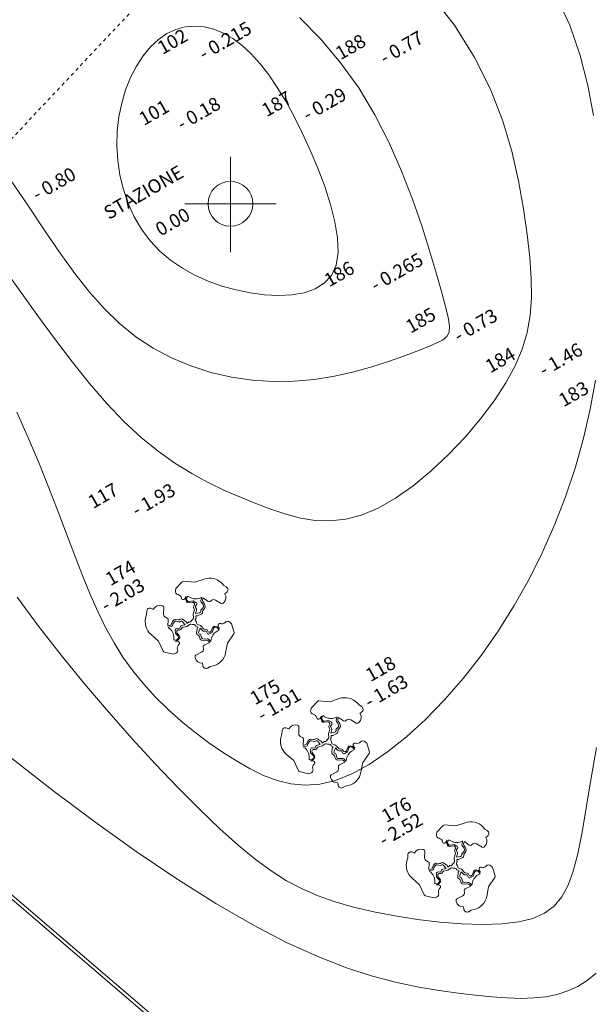
# Model space of a CAD drawing. Units: metres. Extents: x -2520 to -207, y 525 to 2204.
# Drawn here: x -1333 to -1316, y 1949 to 1978 of the extents above; entities that cross this region are included whole.
import ezdxf

# ---------------------------------------------------------------- set-up
doc = ezdxf.new("R2010")
doc.units = ezdxf.units.M
doc.header["$LTSCALE"] = 0.02
doc.linetypes.add('TRATTO-PUNTO', pattern=[0.749, 0.375, -0.187, 0, -0.187])
for name, color, linetype, lineweight in [('0_Num_Penna__20', 20, 'Continuous', 18), ('0_Num_Penna__7', 7, 'Continuous', 18), ('opere rilevate_Num_Penna__21', 21, 'Continuous', 18), ('RAMI_Num_Penna__3', 8, 'Continuous', 18), ('verde-PARK-RET_Num_Penna__1', 1, 'Continuous', 18)]:
    doc.layers.add(name, color=color, linetype=linetype, lineweight=lineweight)
doc.layers.add('commenti rilievo_Num_Penna__253', color=7, linetype='Continuous', lineweight=18, true_color=0xb6b6b6)
doc.styles.add('GENERATED_STYLE_1', font='arial.ttf')

msp = doc.modelspace()

# ---------------------------------------------------------------- linework, layer by layer
at = {"layer": '0_Num_Penna__20', "linetype": 'Continuous'}
msp.add_circle((-1326.743, 1973.012), 0.662, dxfattribs=at)
at = {"layer": '0_Num_Penna__7', "linetype": 'Continuous'}
for p, q in [((-1327.614, 1977.357), (-1327.614, 1977.357)), ((-1322.346, 1977.029), (-1322.345, 1977.029)), ((-1324.596, 1975.474), (-1324.596, 1975.474)), ((-1328.347, 1975.139), (-1328.347, 1975.139)), ((-1332.699, 1973.037), (-1332.699, 1973.037)), ((-1326.743, 1973.012), (-1326.743, 1973.012)), ((-1322.744, 1970.407), (-1322.744, 1970.407)), ((-1320.143, 1969.094), (-1320.143, 1969.094)), ((-1317.822, 1968.012), (-1317.822, 1968.012)), ((-1329.669, 1963.86), (-1329.669, 1963.86)), ((-1327.878, 1960.953), (-1327.878, 1960.953)), ((-1322.755, 1958.243), (-1322.755, 1958.243)), ((-1323.974, 1957.53), (-1323.974, 1957.53)), ((-1320.225, 1953.581), (-1320.225, 1953.581))]:
    msp.add_line(p, q, dxfattribs=at)
at = {"layer": '0_Num_Penna__7', "linetype": 'Continuous', "flags": 128}
for points in [[(-1326.744, 1972.99), (-1326.744, 1974.395)], [(-1328.095, 1973.012), (-1326.743, 1973.012)], [(-1326.744, 1971.585), (-1326.744, 1972.99)], [(-1326.743, 1973.012), (-1325.391, 1973.012)]]:
    msp.add_lwpolyline(points, dxfattribs=at)
at = {"layer": 'commenti rilievo_Num_Penna__253', "linetype": 'Continuous', "flags": 128}
for points in [[(-1333.397, 1971.046), (-1332.906, 1970.363), (-1332.41, 1969.675), (-1331.911, 1968.993), (-1331.408, 1968.331), (-1330.903, 1967.699), (-1330.397, 1967.111), (-1329.89, 1966.578), (-1329.385, 1966.109), (-1328.881, 1965.702), (-1328.382, 1965.349), (-1327.887, 1965.043), (-1327.399, 1964.777), (-1326.92, 1964.545), (-1326.45, 1964.34), (-1325.992, 1964.155), (-1325.546, 1963.986), (-1325.107, 1963.84), (-1324.672, 1963.728), (-1324.236, 1963.658), (-1323.793, 1963.643), (-1323.339, 1963.69), (-1322.87, 1963.811), (-1322.38, 1964.016), (-1321.867, 1964.31), (-1321.341, 1964.683), (-1320.815, 1965.119), (-1320.3, 1965.603), (-1319.81, 1966.121), (-1319.356, 1966.657), (-1318.95, 1967.195), (-1318.606, 1967.722), (-1318.332, 1968.225), (-1318.126, 1968.715), (-1317.981, 1969.205), (-1317.892, 1969.707), (-1317.853, 1970.234), (-1317.858, 1970.801), (-1317.901, 1971.421), (-1317.977, 1972.106), (-1318.082, 1972.866), (-1318.229, 1973.691), (-1318.433, 1974.567), (-1318.709, 1975.479), (-1319.073, 1976.414), (-1319.54, 1977.356), (-1320.126, 1978.292), (-1320.845, 1979.208)], [(-1316.014, 1975.616), (-1316.18, 1976.506), (-1316.41, 1977.397), (-1316.721, 1978.289), (-1317.126, 1979.179)], [(-1333.237, 1973.724), (-1332.714, 1972.939), (-1332.23, 1972.216), (-1331.775, 1971.553), (-1331.337, 1970.95), (-1330.905, 1970.403), (-1330.469, 1969.911), (-1330.017, 1969.473), (-1329.539, 1969.085), (-1329.026, 1968.748), (-1328.481, 1968.459), (-1327.909, 1968.221), (-1327.318, 1968.031), (-1326.712, 1967.891), (-1326.096, 1967.801), (-1325.478, 1967.76), (-1324.863, 1967.769), (-1324.256, 1967.825), (-1323.665, 1967.922), (-1323.099, 1968.048), (-1322.566, 1968.195), (-1322.072, 1968.351), (-1321.627, 1968.509), (-1321.239, 1968.657), (-1320.915, 1968.785), (-1320.661, 1968.89), (-1320.474, 1968.985), (-1320.351, 1969.089), (-1320.285, 1969.221), (-1320.273, 1969.401), (-1320.31, 1969.648), (-1320.39, 1969.98), (-1320.51, 1970.417), (-1320.665, 1970.971), (-1320.858, 1971.627), (-1321.091, 1972.362), (-1321.366, 1973.153), (-1321.688, 1973.979), (-1322.058, 1974.817), (-1322.479, 1975.644), (-1322.955, 1976.438), (-1323.487, 1977.181), (-1324.072, 1977.871), (-1324.706, 1978.513)], [(-1333.055, 1966.859), (-1332.709, 1966.082), (-1332.388, 1965.316), (-1332.091, 1964.571), (-1331.816, 1963.857), (-1331.56, 1963.185), (-1331.322, 1962.561), (-1331.096, 1961.984), (-1330.875, 1961.448), (-1330.654, 1960.948), (-1330.424, 1960.479), (-1330.181, 1960.037), (-1329.918, 1959.616), (-1329.628, 1959.21), (-1329.307, 1958.818), (-1328.958, 1958.438), (-1328.586, 1958.074), (-1328.197, 1957.726), (-1327.795, 1957.398), (-1327.386, 1957.091), (-1326.975, 1956.808), (-1326.567, 1956.55), (-1326.165, 1956.32), (-1325.767, 1956.125), (-1325.367, 1955.975), (-1324.959, 1955.876), (-1324.54, 1955.838), (-1324.103, 1955.868), (-1323.644, 1955.975), (-1323.158, 1956.167), (-1322.642, 1956.449), (-1322.102, 1956.817), (-1321.546, 1957.262), (-1320.983, 1957.778), (-1320.422, 1958.356), (-1319.87, 1958.989), (-1319.337, 1959.669), (-1318.83, 1960.388), (-1318.357, 1961.139), (-1317.92, 1961.919), (-1317.52, 1962.721), (-1317.158, 1963.543), (-1316.835, 1964.38), (-1316.553, 1965.229), (-1316.312, 1966.084), (-1316.113, 1966.942), (-1315.956, 1967.8)], [(-1333.048, 1961.392), (-1332.411, 1960.533), (-1331.743, 1959.674), (-1331.051, 1958.827), (-1330.349, 1958.001), (-1329.646, 1957.206), (-1328.954, 1956.454), (-1328.284, 1955.753), (-1327.647, 1955.115), (-1327.055, 1954.549), (-1326.514, 1954.063), (-1326.015, 1953.65), (-1325.543, 1953.303), (-1325.085, 1953.012), (-1324.626, 1952.769), (-1324.152, 1952.564), (-1323.65, 1952.389), (-1323.104, 1952.236), (-1322.508, 1952.096), (-1321.872, 1951.973), (-1321.215, 1951.871), (-1320.553, 1951.792), (-1319.906, 1951.742), (-1319.291, 1951.723), (-1318.725, 1951.741), (-1318.225, 1951.798), (-1317.806, 1951.9), (-1317.461, 1952.052), (-1317.18, 1952.261), (-1316.952, 1952.534), (-1316.766, 1952.878), (-1316.613, 1953.298), (-1316.482, 1953.803), (-1316.362, 1954.398), (-1316.241, 1955.096), (-1316.103, 1955.933), (-1315.927, 1956.951)], [(-1333.207, 1956.634), (-1331.986, 1955.679), (-1330.751, 1954.754), (-1329.524, 1953.877), (-1328.324, 1953.066), (-1327.171, 1952.336), (-1326.086, 1951.706), (-1325.084, 1951.186), (-1324.164, 1950.77), (-1323.319, 1950.443), (-1322.543, 1950.193), (-1321.832, 1950.007), (-1321.178, 1949.87), (-1320.575, 1949.77), (-1320.019, 1949.694), (-1319.502, 1949.632), (-1319.023, 1949.582), (-1318.578, 1949.55), (-1318.164, 1949.538), (-1317.78, 1949.549), (-1317.421, 1949.587), (-1317.087, 1949.654), (-1316.773, 1949.755), (-1316.478, 1949.891), (-1316.2, 1950.066), (-1315.939, 1950.281)]]:
    msp.add_lwpolyline(points, dxfattribs=at)
msp.add_lwpolyline([(-1323.624, 1971.198), (-1323.762, 1970.897), (-1323.972, 1970.665), (-1324.244, 1970.495), (-1324.566, 1970.382), (-1324.93, 1970.32), (-1325.323, 1970.303), (-1325.736, 1970.326), (-1326.158, 1970.383), (-1326.579, 1970.468), (-1326.995, 1970.583), (-1327.4, 1970.727), (-1327.791, 1970.901), (-1328.163, 1971.107), (-1328.511, 1971.345), (-1328.831, 1971.616), (-1329.119, 1971.921), (-1329.371, 1972.26), (-1329.586, 1972.628), (-1329.764, 1973.02), (-1329.905, 1973.431), (-1330.008, 1973.855), (-1330.073, 1974.287), (-1330.1, 1974.721), (-1330.089, 1975.153), (-1330.04, 1975.576), (-1329.956, 1975.986), (-1329.84, 1976.377), (-1329.693, 1976.744), (-1329.52, 1977.082), (-1329.324, 1977.386), (-1329.106, 1977.65), (-1328.871, 1977.87), (-1328.62, 1978.041), (-1328.357, 1978.163), (-1328.085, 1978.237), (-1327.805, 1978.262), (-1327.522, 1978.24), (-1327.237, 1978.171), (-1326.953, 1978.057), (-1326.673, 1977.896), (-1326.399, 1977.691), (-1326.131, 1977.442), (-1325.869, 1977.151), (-1325.611, 1976.82), (-1325.359, 1976.449), (-1325.11, 1976.04), (-1324.864, 1975.594), (-1324.622, 1975.113), (-1324.384, 1974.6), (-1324.158, 1974.067), (-1323.954, 1973.527), (-1323.783, 1972.994), (-1323.655, 1972.481), (-1323.579, 1972.002), (-1323.565, 1971.57)], close=True, dxfattribs=at)
at = {"layer": 'opere rilevate_Num_Penna__21', "linetype": 'Continuous', "flags": 128}
for points in [[(-1303.875, 1937.428), (-1308.057, 1938.477), (-1309.934, 1938.99), (-1316.398, 1941.201), (-1316.641, 1941.292), (-1325.106, 1945.816), (-1326.789, 1946.968), (-1333.749, 1952.929), (-1340.154, 1958.851), (-1352.719, 1970.539, -0.016139), (-1355.009, 1972.811, -0.074236), (-1362.011, 1983.769), (-1362.361, 1984.55, -0.087301), (-1365.016, 1997.813), (-1365.016, 1997.806, -0.249285), (-1364.212, 1999.503), (-1358.678, 2003.623, -0.159697), (-1356.906, 2004.216), (-1341.605, 2004.317), (-1341.25, 2004.317, -0.013937), (-1337.936, 2004.224, -0.145514), (-1332.741, 2002.329), (-1316.364, 1992.863)], [(-1303.851, 1937.525), (-1308.031, 1938.574), (-1309.905, 1939.085), (-1316.364, 1941.295), (-1316.6, 1941.384), (-1325.054, 1945.901), (-1326.728, 1947.048), (-1333.682, 1953.004), (-1340.086, 1958.924), (-1352.651, 1970.613, -0.016129), (-1354.935, 1972.879, -0.074224), (-1361.92, 1983.81), (-1362.268, 1984.589, -0.081611), (-1364.886, 1996.939)]]:
    msp.add_lwpolyline(points, format="xyb", dxfattribs=at)
at = {"layer": 'RAMI_Num_Penna__3', "linetype": 'Continuous', "flags": 128}
for points in [[(-1327.894, 1960.699), (-1327.844, 1960.752, 0.234034), (-1327.831, 1960.795), (-1327.843, 1960.868, -0.112759), (-1327.842, 1960.89), (-1327.805, 1961.016), (-1327.831, 1961.088, -0.264799), (-1327.822, 1961.136), (-1327.812, 1961.149, 0.439198), (-1327.823, 1961.222), (-1327.834, 1961.23, 0.178746), (-1327.868, 1961.238), (-1327.986, 1961.226, -0.349366), (-1328.039, 1961.259), (-1328.06, 1961.321, -0.127147), (-1328.062, 1961.346), (-1328.051, 1961.41), (-1328.1, 1961.333, -0.60645), (-1328.189, 1961.36, 0.307634), (-1328.292, 1961.464, -0.430924), (-1328.369, 1961.584), (-1328.353, 1961.645), (-1328.168, 1961.843, -0.230318), (-1328.127, 1961.859), (-1327.798, 1961.83), (-1327.524, 1961.926, -0.294025), (-1326.998, 1961.799), (-1326.94, 1961.738), (-1326.868, 1961.694, -0.541195), (-1326.863, 1961.527), (-1326.914, 1961.491), (-1326.909, 1961.483, -0.37456), (-1326.945, 1961.223), (-1326.962, 1961.207, -0.327338), (-1327.021, 1961.202), (-1327.185, 1961.302, 0.303987), (-1327.296, 1961.298), (-1327.34, 1961.266, -0.320749), (-1327.398, 1961.265), (-1327.545, 1961.368), (-1327.568, 1961.304, 0.242058), (-1327.561, 1961.259), (-1327.506, 1961.18), (-1327.49, 1961.12, -0.242779), (-1327.499, 1961.075), (-1327.553, 1961.009, 0.173251), (-1327.564, 1960.977), (-1327.564, 1960.941, -0.290732), (-1327.593, 1960.896), (-1327.716, 1960.838), (-1327.769, 1960.841), (-1327.76, 1960.77), (-1327.77, 1960.758, 0.301404), (-1327.776, 1960.703), (-1327.751, 1960.655)], [(-1327.842, 1960.577), (-1327.913, 1960.594, 0.234034), (-1327.956, 1960.584), (-1328.014, 1960.536, -0.112759), (-1328.034, 1960.527), (-1328.161, 1960.496), (-1328.21, 1960.437, -0.264799), (-1328.257, 1960.42), (-1328.273, 1960.423, 0.439198), (-1328.331, 1960.377), (-1328.332, 1960.363, 0.178746), (-1328.322, 1960.33), (-1328.252, 1960.234, -0.349366), (-1328.255, 1960.172), (-1328.298, 1960.122, -0.127147), (-1328.318, 1960.108), (-1328.379, 1960.086), (-1328.288, 1960.081, -0.60645), (-1328.267, 1959.99, 0.307634), (-1328.306, 1959.849, -0.430924), (-1328.372, 1959.723), (-1328.432, 1959.706), (-1328.696, 1959.768, -0.230318), (-1328.73, 1959.795), (-1328.87, 1960.095), (-1329.089, 1960.284, -0.294025), (-1329.243, 1960.803), (-1329.219, 1960.884), (-1329.217, 1960.968, -0.541195), (-1329.075, 1961.056), (-1329.018, 1961.029), (-1329.014, 1961.038, -0.37456), (-1328.77, 1961.137), (-1328.748, 1961.13, -0.327338), (-1328.714, 1961.081), (-1328.719, 1960.889, 0.303987), (-1328.659, 1960.795), (-1328.61, 1960.773, -0.320749), (-1328.58, 1960.723), (-1328.596, 1960.544), (-1328.53, 1960.557, 0.242058), (-1328.494, 1960.585), (-1328.453, 1960.672), (-1328.409, 1960.717, -0.242779), (-1328.365, 1960.731), (-1328.281, 1960.717, 0.173251), (-1328.248, 1960.723), (-1328.217, 1960.741, -0.290732), (-1328.163, 1960.739), (-1328.052, 1960.661), (-1328.028, 1960.614), (-1327.971, 1960.658), (-1327.955, 1960.655, 0.301404), (-1327.904, 1960.678), (-1327.876, 1960.723)], [(-1327.762, 1960.683), (-1327.741, 1960.613, 0.234034), (-1327.711, 1960.58), (-1327.641, 1960.554, -0.112759), (-1327.623, 1960.542), (-1327.532, 1960.447), (-1327.457, 1960.434, -0.264799), (-1327.419, 1960.402), (-1327.414, 1960.387, 0.439198), (-1327.345, 1960.36), (-1327.333, 1960.366, 0.178746), (-1327.308, 1960.39), (-1327.26, 1960.499, -0.349366), (-1327.205, 1960.528), (-1327.141, 1960.516, -0.127147), (-1327.118, 1960.505), (-1327.069, 1960.463), (-1327.11, 1960.544, -0.60645), (-1327.042, 1960.608, 0.307634), (-1326.9, 1960.645, -0.430924), (-1326.758, 1960.651), (-1326.713, 1960.607), (-1326.634, 1960.348, -0.230318), (-1326.641, 1960.305), (-1326.831, 1960.034), (-1326.885, 1959.749, -0.294025), (-1327.258, 1959.357), (-1327.34, 1959.337), (-1327.413, 1959.297, -0.541195), (-1327.561, 1959.376), (-1327.566, 1959.438), (-1327.576, 1959.438, -0.37456), (-1327.784, 1959.599), (-1327.788, 1959.622, -0.327338), (-1327.763, 1959.676), (-1327.594, 1959.767, 0.303987), (-1327.543, 1959.866), (-1327.549, 1959.92, -0.320749), (-1327.52, 1959.97), (-1327.357, 1960.046), (-1327.401, 1960.097, 0.242058), (-1327.443, 1960.115), (-1327.539, 1960.106), (-1327.6, 1960.122, -0.242779), (-1327.634, 1960.153), (-1327.664, 1960.233, 0.173251), (-1327.686, 1960.258), (-1327.717, 1960.276, -0.290732), (-1327.742, 1960.324), (-1327.73, 1960.459), (-1327.702, 1960.503), (-1327.768, 1960.531), (-1327.773, 1960.546, 0.301404), (-1327.818, 1960.579), (-1327.872, 1960.581)], [(-1323.898, 1957.166), (-1323.847, 1957.219, 0.234034), (-1323.834, 1957.262), (-1323.847, 1957.335, -0.112759), (-1323.845, 1957.357), (-1323.808, 1957.483), (-1323.834, 1957.555, -0.264799), (-1323.826, 1957.603), (-1323.816, 1957.616, 0.439198), (-1323.826, 1957.689), (-1323.838, 1957.697, 0.178746), (-1323.871, 1957.705), (-1323.99, 1957.693, -0.349366), (-1324.042, 1957.726), (-1324.064, 1957.788, -0.127147), (-1324.065, 1957.813), (-1324.054, 1957.876), (-1324.104, 1957.8, -0.60645), (-1324.193, 1957.827, 0.307634), (-1324.296, 1957.931, -0.430924), (-1324.372, 1958.051), (-1324.357, 1958.112), (-1324.171, 1958.31, -0.230318), (-1324.13, 1958.326), (-1323.801, 1958.297), (-1323.528, 1958.393, -0.294025), (-1323.002, 1958.266), (-1322.943, 1958.205), (-1322.872, 1958.161, -0.541195), (-1322.867, 1957.994), (-1322.918, 1957.958), (-1322.912, 1957.95, -0.37456), (-1322.948, 1957.689), (-1322.966, 1957.674, -0.327338), (-1323.025, 1957.669), (-1323.189, 1957.769, 0.303987), (-1323.3, 1957.764), (-1323.343, 1957.733, -0.320749), (-1323.402, 1957.732), (-1323.549, 1957.835), (-1323.571, 1957.771, 0.242058), (-1323.565, 1957.726), (-1323.51, 1957.647), (-1323.493, 1957.587, -0.242779), (-1323.503, 1957.542), (-1323.557, 1957.476, 0.173251), (-1323.568, 1957.444), (-1323.568, 1957.408, -0.290732), (-1323.597, 1957.363), (-1323.72, 1957.305), (-1323.772, 1957.308), (-1323.763, 1957.237), (-1323.774, 1957.225, 0.301404), (-1323.779, 1957.17), (-1323.754, 1957.122)], [(-1323.846, 1957.044), (-1323.917, 1957.061, 0.234034), (-1323.96, 1957.051), (-1324.018, 1957.003, -0.112759), (-1324.038, 1956.993), (-1324.165, 1956.963), (-1324.214, 1956.904, -0.264799), (-1324.26, 1956.887), (-1324.276, 1956.89, 0.439198), (-1324.334, 1956.844), (-1324.335, 1956.83, 0.178746), (-1324.326, 1956.797), (-1324.256, 1956.701, -0.349366), (-1324.258, 1956.639), (-1324.301, 1956.589, -0.127147), (-1324.322, 1956.575), (-1324.383, 1956.553), (-1324.292, 1956.548, -0.60645), (-1324.271, 1956.457, 0.307634), (-1324.309, 1956.316, -0.430924), (-1324.375, 1956.19), (-1324.436, 1956.173), (-1324.7, 1956.235, -0.230318), (-1324.734, 1956.262), (-1324.874, 1956.562), (-1325.093, 1956.751, -0.294025), (-1325.246, 1957.27), (-1325.223, 1957.351), (-1325.22, 1957.434, -0.541195), (-1325.078, 1957.523), (-1325.022, 1957.496), (-1325.017, 1957.505, -0.37456), (-1324.774, 1957.604), (-1324.752, 1957.597, -0.327338), (-1324.718, 1957.548), (-1324.722, 1957.356, 0.303987), (-1324.663, 1957.262), (-1324.614, 1957.24, -0.320749), (-1324.584, 1957.19), (-1324.599, 1957.011), (-1324.533, 1957.024, 0.242058), (-1324.497, 1957.052), (-1324.457, 1957.139), (-1324.412, 1957.184, -0.242779), (-1324.369, 1957.198), (-1324.285, 1957.184, 0.173251), (-1324.252, 1957.19), (-1324.22, 1957.208, -0.290732), (-1324.167, 1957.206), (-1324.055, 1957.128), (-1324.031, 1957.081), (-1323.974, 1957.124), (-1323.958, 1957.122, 0.301404), (-1323.908, 1957.144), (-1323.88, 1957.19)], [(-1323.766, 1957.15), (-1323.745, 1957.08, 0.234034), (-1323.715, 1957.047), (-1323.645, 1957.021, -0.112759), (-1323.626, 1957.009), (-1323.536, 1956.914), (-1323.461, 1956.901, -0.264799), (-1323.423, 1956.869), (-1323.417, 1956.854, 0.439198), (-1323.349, 1956.827), (-1323.336, 1956.833, 0.178746), (-1323.312, 1956.857), (-1323.264, 1956.966, -0.349366), (-1323.209, 1956.995), (-1323.144, 1956.983, -0.127147), (-1323.122, 1956.972), (-1323.072, 1956.93), (-1323.114, 1957.011, -0.60645), (-1323.045, 1957.075, 0.307634), (-1322.904, 1957.112, -0.430924), (-1322.762, 1957.118), (-1322.717, 1957.074), (-1322.638, 1956.815, -0.230318), (-1322.645, 1956.771), (-1322.834, 1956.501), (-1322.888, 1956.216, -0.294025), (-1323.261, 1955.824), (-1323.343, 1955.804), (-1323.417, 1955.764, -0.541195), (-1323.564, 1955.843), (-1323.57, 1955.905), (-1323.58, 1955.905, -0.37456), (-1323.787, 1956.066), (-1323.792, 1956.089, -0.327338), (-1323.766, 1956.142), (-1323.598, 1956.234, 0.303987), (-1323.546, 1956.333), (-1323.552, 1956.386, -0.320749), (-1323.524, 1956.437), (-1323.361, 1956.513), (-1323.405, 1956.564, 0.242058), (-1323.447, 1956.582), (-1323.543, 1956.573), (-1323.604, 1956.589, -0.242779), (-1323.638, 1956.62), (-1323.668, 1956.7, 0.173251), (-1323.69, 1956.725), (-1323.721, 1956.743, -0.290732), (-1323.745, 1956.791), (-1323.734, 1956.926), (-1323.705, 1956.97), (-1323.771, 1956.998), (-1323.777, 1957.013, 0.301404), (-1323.822, 1957.046), (-1323.875, 1957.048)], [(-1320.182, 1953.501), (-1320.132, 1953.554, 0.234034), (-1320.119, 1953.596), (-1320.131, 1953.67, -0.112759), (-1320.129, 1953.692), (-1320.092, 1953.818), (-1320.118, 1953.889, -0.264799), (-1320.11, 1953.938), (-1320.1, 1953.95, 0.439198), (-1320.11, 1954.023), (-1320.122, 1954.031, 0.178746), (-1320.156, 1954.04), (-1320.274, 1954.027, -0.349366), (-1320.327, 1954.061), (-1320.348, 1954.122, -0.127147), (-1320.35, 1954.147), (-1320.339, 1954.211), (-1320.388, 1954.135, -0.60645), (-1320.477, 1954.162, 0.307634), (-1320.58, 1954.266, -0.430924), (-1320.656, 1954.386), (-1320.641, 1954.447), (-1320.456, 1954.645, -0.230318), (-1320.415, 1954.66), (-1320.086, 1954.632), (-1319.812, 1954.727, -0.294025), (-1319.286, 1954.601), (-1319.227, 1954.539), (-1319.156, 1954.496, -0.541195), (-1319.151, 1954.328), (-1319.202, 1954.293), (-1319.197, 1954.284, -0.37456), (-1319.233, 1954.024), (-1319.25, 1954.009, -0.327338), (-1319.309, 1954.004), (-1319.473, 1954.104, 0.303987), (-1319.584, 1954.099), (-1319.628, 1954.067, -0.320749), (-1319.686, 1954.067), (-1319.833, 1954.169), (-1319.855, 1954.106, 0.242058), (-1319.849, 1954.061), (-1319.794, 1953.982), (-1319.777, 1953.921, -0.242779), (-1319.787, 1953.877), (-1319.841, 1953.811, 0.173251), (-1319.852, 1953.779), (-1319.852, 1953.743, -0.290732), (-1319.881, 1953.698), (-1320.004, 1953.64), (-1320.057, 1953.643), (-1320.048, 1953.572), (-1320.058, 1953.559, 0.301404), (-1320.064, 1953.504), (-1320.039, 1953.457)], [(-1320.13, 1953.378), (-1320.201, 1953.395, 0.234034), (-1320.244, 1953.385), (-1320.302, 1953.338, -0.112759), (-1320.322, 1953.328), (-1320.449, 1953.297), (-1320.498, 1953.239, -0.264799), (-1320.545, 1953.222), (-1320.56, 1953.224, 0.439198), (-1320.618, 1953.179), (-1320.62, 1953.165, 0.178746), (-1320.61, 1953.132), (-1320.54, 1953.035, -0.349366), (-1320.543, 1952.973), (-1320.586, 1952.924, -0.127147), (-1320.606, 1952.91), (-1320.667, 1952.887), (-1320.576, 1952.883, -0.60645), (-1320.555, 1952.792, 0.307634), (-1320.593, 1952.651, -0.430924), (-1320.66, 1952.525), (-1320.72, 1952.508), (-1320.984, 1952.569, -0.230318), (-1321.018, 1952.597), (-1321.158, 1952.896), (-1321.377, 1953.085, -0.294025), (-1321.531, 1953.604), (-1321.507, 1953.686), (-1321.505, 1953.769, -0.541195), (-1321.362, 1953.857), (-1321.306, 1953.831), (-1321.301, 1953.84, -0.37456), (-1321.058, 1953.939), (-1321.036, 1953.931, -0.327338), (-1321.002, 1953.883), (-1321.007, 1953.691, 0.303987), (-1320.947, 1953.597), (-1320.898, 1953.575, -0.320749), (-1320.868, 1953.525), (-1320.884, 1953.346), (-1320.818, 1953.358, 0.242058), (-1320.781, 1953.386), (-1320.741, 1953.474), (-1320.697, 1953.518, -0.242779), (-1320.653, 1953.532), (-1320.569, 1953.519, 0.173251), (-1320.536, 1953.525), (-1320.505, 1953.543, -0.290732), (-1320.451, 1953.54), (-1320.34, 1953.463), (-1320.316, 1953.416), (-1320.259, 1953.459), (-1320.243, 1953.456, 0.301404), (-1320.192, 1953.479), (-1320.164, 1953.524)], [(-1320.05, 1953.484), (-1320.029, 1953.414, 0.234034), (-1319.999, 1953.382), (-1319.929, 1953.356, -0.112759), (-1319.911, 1953.343), (-1319.82, 1953.248), (-1319.745, 1953.235, -0.264799), (-1319.707, 1953.204), (-1319.701, 1953.189, 0.439198), (-1319.633, 1953.161), (-1319.621, 1953.167, 0.178746), (-1319.596, 1953.192), (-1319.548, 1953.301, -0.349366), (-1319.493, 1953.33), (-1319.429, 1953.317, -0.127147), (-1319.406, 1953.306), (-1319.356, 1953.265), (-1319.398, 1953.346, -0.60645), (-1319.33, 1953.41, 0.307634), (-1319.188, 1953.447, -0.430924), (-1319.046, 1953.453), (-1319.001, 1953.409), (-1318.922, 1953.149, -0.230318), (-1318.929, 1953.106), (-1319.119, 1952.835), (-1319.173, 1952.551, -0.294025), (-1319.546, 1952.158), (-1319.628, 1952.138), (-1319.701, 1952.098, -0.541195), (-1319.849, 1952.178), (-1319.854, 1952.24), (-1319.864, 1952.239, -0.37456), (-1320.071, 1952.4), (-1320.076, 1952.424, -0.327338), (-1320.051, 1952.477), (-1319.882, 1952.569, 0.303987), (-1319.831, 1952.668), (-1319.836, 1952.721, -0.320749), (-1319.808, 1952.772), (-1319.645, 1952.848), (-1319.689, 1952.899, 0.242058), (-1319.731, 1952.916), (-1319.827, 1952.908), (-1319.888, 1952.924, -0.242779), (-1319.922, 1952.954), (-1319.952, 1953.034, 0.173251), (-1319.974, 1953.06), (-1320.005, 1953.078, -0.290732), (-1320.03, 1953.125), (-1320.018, 1953.261), (-1319.99, 1953.305), (-1320.056, 1953.333), (-1320.061, 1953.348, 0.301404), (-1320.106, 1953.38), (-1320.159, 1953.382)]]:
    msp.add_lwpolyline(points, format="xyb", dxfattribs=at)
for points in [[(-1328.008, 1961.423), (-1327.948, 1961.388, 0.252773), (-1327.608, 1961.377), (-1327.588, 1961.38), (-1327.615, 1961.292, 0.251127), (-1327.606, 1961.245), (-1327.576, 1961.209), (-1327.544, 1961.14, -0.306606), (-1327.553, 1961.085), (-1327.623, 1961.009), (-1327.619, 1960.987, -0.411185), (-1327.66, 1960.93), (-1327.775, 1960.91), (-1327.746, 1961.004, 0.202114), (-1327.75, 1961.042), (-1327.786, 1961.109), (-1327.748, 1961.163, 0.445415), (-1327.765, 1961.236), (-1327.845, 1961.28), (-1327.968, 1961.259, -0.352288), (-1328.023, 1961.289), (-1328.035, 1961.318, -0.196808), (-1328.035, 1961.356)], [(-1328.412, 1960.116), (-1328.412, 1960.186, 0.252773), (-1328.572, 1960.486), (-1328.585, 1960.502), (-1328.495, 1960.522, 0.251127), (-1328.459, 1960.553), (-1328.443, 1960.597), (-1328.399, 1960.66, -0.306606), (-1328.347, 1960.68), (-1328.247, 1960.656), (-1328.229, 1960.671, -0.411185), (-1328.159, 1960.664), (-1328.084, 1960.575), (-1328.18, 1960.553, 0.202114), (-1328.212, 1960.53), (-1328.251, 1960.465), (-1328.317, 1960.471, 0.445415), (-1328.372, 1960.42), (-1328.37, 1960.329), (-1328.29, 1960.233, -0.352288), (-1328.288, 1960.17), (-1328.308, 1960.145, -0.196808), (-1328.341, 1960.126)], [(-1327.079, 1960.42), (-1327.139, 1960.385, 0.252773), (-1327.319, 1960.096), (-1327.326, 1960.077), (-1327.389, 1960.145, 0.251127), (-1327.433, 1960.16), (-1327.48, 1960.153), (-1327.556, 1960.159, -0.306606), (-1327.599, 1960.194), (-1327.629, 1960.293), (-1327.65, 1960.301, -0.411185), (-1327.68, 1960.365), (-1327.64, 1960.474), (-1327.573, 1960.402, 0.202114), (-1327.537, 1960.386), (-1327.461, 1960.384), (-1327.433, 1960.324, 0.445415), (-1327.362, 1960.302), (-1327.284, 1960.349), (-1327.24, 1960.467, -0.352288), (-1327.187, 1960.5), (-1327.155, 1960.495, -0.196808), (-1327.123, 1960.477)], [(-1324.011, 1957.89), (-1323.951, 1957.855, 0.252773), (-1323.611, 1957.844), (-1323.591, 1957.847), (-1323.619, 1957.759, 0.251127), (-1323.609, 1957.712), (-1323.58, 1957.676), (-1323.547, 1957.607, -0.306606), (-1323.556, 1957.551), (-1323.626, 1957.476), (-1323.623, 1957.454, -0.411185), (-1323.663, 1957.397), (-1323.778, 1957.377), (-1323.749, 1957.471, 0.202114), (-1323.753, 1957.509), (-1323.79, 1957.576), (-1323.752, 1957.63, 0.445415), (-1323.768, 1957.703), (-1323.848, 1957.747), (-1323.972, 1957.726, -0.352288), (-1324.027, 1957.756), (-1324.039, 1957.785, -0.196808), (-1324.039, 1957.823)], [(-1324.415, 1956.583), (-1324.415, 1956.653, 0.252773), (-1324.576, 1956.953), (-1324.588, 1956.968), (-1324.498, 1956.989, 0.251127), (-1324.463, 1957.02), (-1324.446, 1957.064), (-1324.403, 1957.127, -0.306606), (-1324.35, 1957.147), (-1324.25, 1957.123), (-1324.233, 1957.138, -0.411185), (-1324.163, 1957.131), (-1324.088, 1957.042), (-1324.184, 1957.02, 0.202114), (-1324.215, 1956.997), (-1324.255, 1956.932), (-1324.321, 1956.938, 0.445415), (-1324.375, 1956.887), (-1324.374, 1956.796), (-1324.293, 1956.7, -0.352288), (-1324.292, 1956.637), (-1324.311, 1956.612, -0.196808), (-1324.344, 1956.593)], [(-1323.082, 1956.887), (-1323.143, 1956.852, 0.252773), (-1323.322, 1956.563), (-1323.329, 1956.544), (-1323.392, 1956.612, 0.251127), (-1323.437, 1956.627), (-1323.483, 1956.62), (-1323.559, 1956.626, -0.306606), (-1323.603, 1956.661), (-1323.633, 1956.76), (-1323.654, 1956.768, -0.411185), (-1323.683, 1956.832), (-1323.643, 1956.941), (-1323.576, 1956.869, 0.202114), (-1323.541, 1956.853), (-1323.464, 1956.851), (-1323.437, 1956.791, 0.445415), (-1323.365, 1956.769), (-1323.287, 1956.816), (-1323.244, 1956.934, -0.352288), (-1323.19, 1956.967), (-1323.159, 1956.962, -0.196808), (-1323.126, 1956.943)], [(-1320.296, 1954.224), (-1320.236, 1954.189, 0.252773), (-1319.895, 1954.178), (-1319.876, 1954.181), (-1319.903, 1954.093, 0.251127), (-1319.894, 1954.047), (-1319.864, 1954.01), (-1319.832, 1953.941, -0.306606), (-1319.84, 1953.886), (-1319.911, 1953.811), (-1319.907, 1953.789, -0.411185), (-1319.948, 1953.731), (-1320.062, 1953.711), (-1320.034, 1953.805, 0.202114), (-1320.037, 1953.844), (-1320.074, 1953.911), (-1320.036, 1953.965, 0.445415), (-1320.053, 1954.037), (-1320.132, 1954.082), (-1320.256, 1954.06, -0.352288), (-1320.311, 1954.09), (-1320.323, 1954.12, -0.196808), (-1320.323, 1954.158)], [(-1320.7, 1952.918), (-1320.7, 1952.987, 0.252773), (-1320.86, 1953.288), (-1320.873, 1953.303), (-1320.783, 1953.324, 0.251127), (-1320.747, 1953.355), (-1320.731, 1953.399), (-1320.687, 1953.461, -0.306606), (-1320.635, 1953.481), (-1320.534, 1953.458), (-1320.517, 1953.472, -0.411185), (-1320.447, 1953.466), (-1320.372, 1953.376), (-1320.468, 1953.355, 0.202114), (-1320.499, 1953.332), (-1320.539, 1953.267), (-1320.605, 1953.272, 0.445415), (-1320.66, 1953.222), (-1320.658, 1953.131), (-1320.577, 1953.034, -0.352288), (-1320.576, 1952.972), (-1320.596, 1952.946, -0.196808), (-1320.629, 1952.928)], [(-1319.366, 1953.221), (-1319.427, 1953.187, 0.252773), (-1319.606, 1952.897), (-1319.614, 1952.879), (-1319.676, 1952.946, 0.251127), (-1319.721, 1952.962), (-1319.767, 1952.954), (-1319.843, 1952.961, -0.306606), (-1319.887, 1952.996), (-1319.917, 1953.094), (-1319.938, 1953.102, -0.411185), (-1319.967, 1953.166), (-1319.927, 1953.276), (-1319.861, 1953.204, 0.202114), (-1319.825, 1953.188), (-1319.749, 1953.186), (-1319.721, 1953.126, 0.445415), (-1319.65, 1953.104), (-1319.572, 1953.151), (-1319.528, 1953.269, -0.352288), (-1319.475, 1953.301), (-1319.443, 1953.297, -0.196808), (-1319.41, 1953.278)]]:
    msp.add_lwpolyline(points, format="xyb", close=True, dxfattribs=at)
at = {"layer": 'verde-PARK-RET_Num_Penna__1', "linetype": 'TRATTO-PUNTO'}
msp.add_line((-1289.463, 2021.461), (-1346.358, 1960.946), dxfattribs=at)

# ---------------------------------------------------------------- texts
at = {"layer": '0_Num_Penna__7', "linetype": 'Continuous', "char_height": 0.4, "attachment_point": 7, "rotation": 29.8513, "style": 'GENERATED_STYLE_1'}
for s, insert in [('{- 0.215}', (-1327.465, 1977.132)), ('{102}', (-1328.688, 1977.299)), ('{- 0.77}', (-1322.125, 1977.007)), ('{188}', (-1323.426, 1977.142)), ('{187}', (-1325.611, 1975.456)), ('{- 0.29}', (-1324.398, 1975.332)), ('{101}', (-1329.236, 1975.2)), ('{- 0.18}', (-1328.119, 1975.057)), ('{- 0.80}', (-1332.391, 1972.977)), ('{STAZIONE}', (-1330.276, 1972.422)), ('{0.00}', (-1328.748, 1971.933)), ('{- 0.265}', (-1322.393, 1970.298)), ('{186}', (-1323.762, 1970.432)), ('{185}', (-1321.356, 1969.064)), ('{- 0.73}', (-1319.936, 1968.8)), ('{184}', (-1319.004, 1967.889)), ('{- 1.46}', (-1317.419, 1967.788)), ('{183}', (-1316.837, 1966.888)), ('{117}', (-1330.74, 1963.882)), ('{- 1.93}', (-1329.454, 1963.644)), ('{174}', (-1330.225, 1961.602)), ('{- 2.03}', (-1330.36, 1960.833)), ('{118}', (-1322.542, 1958.767)), ('{175}', (-1325.954, 1958.082)), ('{- 1.63}', (-1322.577, 1957.989)), ('{- 1.91}', (-1325.742, 1957.594)), ('{176}', (-1322.073, 1954.602)), ('{- 2.52}', (-1322.151, 1953.904))]:
    msp.add_mtext(s, dxfattribs=dict(at, insert=insert))

doc.saveas('drawing.dxf')
